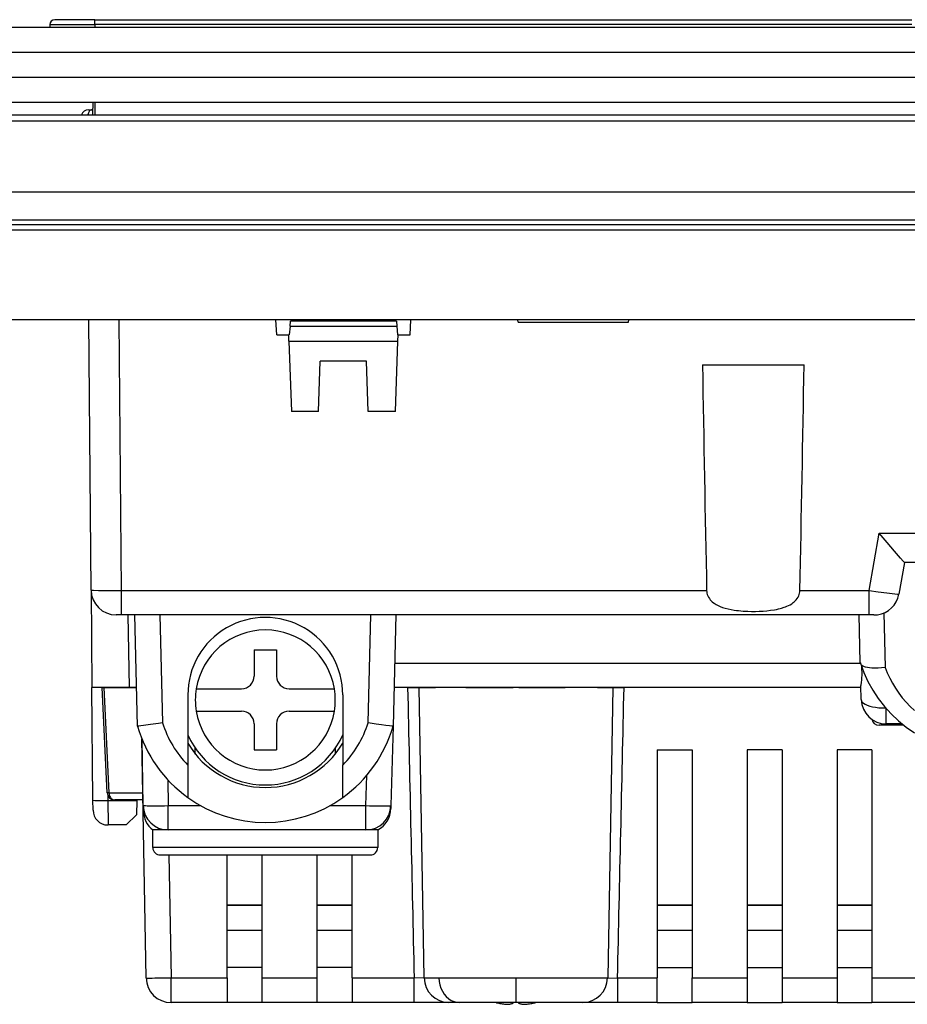
# Model space of a CAD drawing. Extents: x 0 to 420, y 0 to 297.
# Drawn here: x 137 to 163, y 180 to 210 of the extents above; entities that cross this region are included whole.
import ezdxf

# ---------------------------------------------------------------- set-up
doc = ezdxf.new("R2010")
doc.units = 0
doc.layers.get('0').update_dxf_attribs({"linetype": 'CONTINUOUS'})

msp = doc.modelspace()

# ---------------------------------------------------------------- linework, layer by layer
at = {"color": 7}
for p, q in [((81.956436, 209.400497), (190.331421, 209.400497)), ((137.530579, 209.476349), (137.530151, 209.399002)), ((137.530579, 209.476349), (138.881439, 209.476349)), ((138.881439, 209.625504), (137.680573, 209.625504)), ((138.881439, 209.476349), (138.881439, 209.625504)), ((138.881439, 209.625504), (163.406433, 209.625504)), ((163.406433, 209.476349), (138.881439, 209.476349)), ((138.881439, 209.476349), (138.881439, 209.399002)), ((81.956436, 208.650497), (190.331421, 208.650497)), ((81.956436, 207.900497), (190.331421, 207.900497)), ((81.956436, 207.150497), (190.331421, 207.150497)), ((138.819641, 207.150497), (138.816925, 206.782318)), ((138.881439, 207.150497), (138.881439, 206.775497)), ((83.939484, 206.775497), (188.348389, 206.775497)), ((138.694061, 206.925491), (138.785049, 206.925491)), ((138.785049, 206.925491), (138.820343, 206.925491)), ((83.939484, 206.597), (188.348389, 206.597)), ((176.762039, 204.4505), (95.535072, 204.4505)), ((95.578377, 203.624191), (176.709488, 203.624191)), ((176.701691, 203.475494), (95.586166, 203.475494)), ((104.643936, 203.3255), (167.643921, 203.3255)), ((175.841522, 200.625504), (96.446335, 200.625504)), ((138.771881, 192.518951), (138.701126, 200.625504)), ((139.600998, 200.625504), (139.671829, 192.509796)), ((144.344513, 200.175491), (144.320938, 200.625504)), ((144.741974, 200.438004), (144.755096, 200.587997)), ((147.93277, 200.587997), (144.755096, 200.587997)), ((147.93277, 200.587997), (147.945892, 200.438004)), ((148.343353, 200.175491), (148.366928, 200.625504)), ((151.585236, 200.550491), (151.582611, 200.625504)), ((151.585236, 200.550491), (154.902634, 200.550491)), ((154.902634, 200.550491), (154.905243, 200.625504)), ((144.741974, 200.438004), (144.719009, 200.175491)), ((144.741974, 200.438004), (147.945892, 200.438004)), ((147.945892, 200.438004), (147.968857, 200.175491)), ((144.344513, 200.175491), (144.701599, 200.175491)), ((144.719009, 200.175491), (144.701599, 200.175491)), ((144.70816, 199.987991), (144.701599, 200.175491)), ((144.70816, 199.987991), (147.979706, 199.987991)), ((144.70816, 199.987991), (144.781967, 197.874207)), ((147.905899, 197.874207), (147.979706, 199.987991)), ((147.986267, 200.175491), (147.968857, 200.175491)), ((147.979706, 199.987991), (147.986267, 200.175491)), ((147.986267, 200.175491), (148.343353, 200.175491)), ((145.597137, 197.874207), (145.650009, 199.388)), ((147.037857, 199.388), (145.650009, 199.388)), ((147.090729, 197.874207), (147.037857, 199.388)), ((157.119553, 199.275497), (160.168304, 199.275497)), ((145.597137, 197.874207), (144.781967, 197.874207)), ((147.905899, 197.874207), (147.090729, 197.874207)), ((162.119812, 192.509796), (162.423431, 194.231659)), ((162.423431, 194.231659), (176.19455, 194.231659)), ((163.178619, 193.350494), (163.010193, 192.395264)), ((176.19455, 193.350494), (163.178482, 193.350494)), ((138.771927, 192.512619), (138.797348, 189.600494)), ((139.671829, 192.509796), (157.24353, 192.509796)), ((139.671829, 192.509796), (139.671829, 191.775497)), ((160.044327, 192.509796), (162.119812, 192.509796)), ((162.119812, 191.775864), (162.119812, 192.509796)), ((139.671829, 191.775497), (139.521988, 191.775497)), ((162.119812, 191.775497), (139.671829, 191.775497)), ((139.923477, 189.600494), (139.885513, 191.775497)), ((140.167709, 188.442947), (140.080444, 191.775497)), ((140.830185, 191.775497), (140.914841, 188.542786)), ((147.08551, 188.542786), (147.170166, 191.775497)), ((147.919922, 191.775497), (147.832642, 188.442947)), ((161.856049, 190.349869), (161.818726, 191.775497)), ((162.26622, 191.775497), (162.119812, 191.775497)), ((162.560425, 191.833344), (162.60321, 190.199738)), ((143.662689, 190.725494), (143.662689, 189.938004)), ((143.662689, 190.725494), (144.337677, 190.725494)), ((144.337677, 190.725494), (144.337677, 189.938004)), ((147.881912, 190.324326), (161.860291, 190.324326)), ((139.923477, 189.600494), (138.797348, 189.600494)), ((138.826874, 186.216339), (138.797348, 189.600494)), ((139.255936, 186.439529), (139.101593, 189.600494)), ((139.101822, 189.600494), (139.154266, 189.600494)), ((139.154266, 189.600494), (140.13739, 189.600494)), ((139.154266, 189.600494), (139.30838, 186.444611)), ((140.137344, 189.600494), (139.923477, 189.600494)), ((148.272064, 189.600494), (147.862946, 189.600494)), ((161.875671, 189.600494), (147.862961, 189.600494)), ((148.272064, 189.600494), (148.650482, 189.600494)), ((148.610107, 189.60051), (148.762146, 180.887421)), ((148.616577, 189.600494), (149.103668, 189.600494)), ((150.022476, 189.600494), (151.435211, 189.600494)), ((151.608017, 189.600494), (152.997421, 189.600494)), ((153.969971, 189.600494), (154.406799, 189.600494)), ((154.427765, 189.600525), (154.275726, 180.887436)), ((154.427765, 189.600494), (154.765793, 189.600494)), ((161.875671, 189.600494), (154.765793, 189.600494)), ((161.885239, 189.235443), (161.874054, 189.662399)), ((141.675186, 189.375504), (141.675186, 187.266418)), ((141.927475, 189.563004), (143.287689, 189.563004)), ((144.712677, 189.563004), (146.072876, 189.563004)), ((146.32518, 189.375504), (146.32518, 187.266418)), ((141.927475, 188.888), (143.287689, 188.888)), ((144.712677, 188.888), (146.072876, 188.888)), ((162.634979, 188.505066), (162.634979, 188.966003)), ((143.662689, 188.513), (143.662689, 187.725494)), ((144.337677, 188.513), (144.337677, 187.725494)), ((147.832642, 188.442947), (147.770142, 186.055862)), ((163.009979, 188.467407), (162.418152, 188.467407)), ((163.114075, 188.505066), (162.634979, 188.505066)), ((163.009979, 188.467529), (163.01004, 188.505096)), ((163.161102, 188.467407), (163.009979, 188.467407)), ((140.422501, 180.887405), (140.297241, 188.063522)), ((140.33609, 186.062408), (140.301361, 188.052246)), ((141.900177, 187.603439), (141.900177, 187.778946)), ((143.662689, 187.725494), (144.337677, 187.725494)), ((146.100189, 187.778961), (146.100189, 187.603455)), ((155.756439, 187.725494), (155.756439, 180.893951)), ((155.756439, 187.725494), (156.806427, 187.725494)), ((156.806427, 187.725494), (156.806427, 180.893951)), ((158.456421, 187.725494), (158.456421, 180.893951)), ((159.506439, 187.725494), (158.456421, 187.725494)), ((159.506439, 187.725494), (159.506439, 180.893951)), ((161.156433, 187.725494), (161.156433, 180.893951)), ((162.206421, 187.725494), (161.156433, 187.725494)), ((162.206421, 187.725494), (162.206421, 180.893951)), ((141.675186, 187.266418), (141.675186, 186.298996)), ((146.32518, 186.298996), (146.32518, 187.266418)), ((147.020386, 186.055862), (147.044159, 186.963531)), ((141.072433, 186.83197), (141.085983, 186.055862)), ((139.275589, 186.357941), (139.276855, 186.212402)), ((139.30838, 186.444611), (140.3255, 186.444611)), ((138.829453, 185.921722), (138.826874, 186.216339)), ((139.276855, 186.212402), (140.140182, 186.212402)), ((139.276855, 186.212402), (139.279434, 185.475861)), ((140.329315, 186.225494), (139.480682, 186.225494)), ((140.140182, 186.212402), (140.132553, 185.775452)), ((140.140411, 186.225494), (140.140182, 186.212402)), ((140.337769, 185.966202), (140.336105, 186.061646)), ((141.085983, 185.3255), (141.085983, 186.055862)), ((141.085983, 186.055862), (142.057861, 186.055862)), ((145.942505, 186.055862), (147.020386, 186.055862)), ((147.020386, 185.3255), (147.020386, 186.055862)), ((147.770142, 186.055862), (147.767792, 185.965775)), ((140.132553, 185.775452), (139.827332, 185.475494)), ((140.338699, 185.913071), (140.337738, 185.968185)), ((140.338852, 185.904449), (140.338699, 185.913071)), ((139.827332, 185.475494), (139.279434, 185.475494)), ((140.625183, 184.800507), (140.625183, 185.3255)), ((141.085983, 185.3255), (140.62529, 185.3255)), ((147.020386, 185.3255), (141.085983, 185.3255)), ((147.375183, 185.3255), (147.020386, 185.3255)), ((147.375183, 185.3255), (147.375183, 184.800507)), ((147.375183, 184.800507), (140.625183, 184.800507)), ((140.850189, 184.5755), (147.150177, 184.5755)), ((141.108124, 184.5755), (141.172394, 180.893951)), ((142.85643, 180.893951), (142.85643, 184.5755)), ((143.906433, 180.893951), (143.906433, 184.5755)), ((145.556427, 180.893951), (145.556427, 184.5755)), ((146.60643, 180.893951), (146.60643, 184.5755)), ((142.85643, 183.0755), (143.906433, 183.0755)), ((143.906433, 183.0755), (142.85643, 183.0755)), ((145.556427, 183.0755), (146.60643, 183.0755)), ((146.60643, 183.0755), (145.556427, 183.0755)), ((155.756439, 183.0755), (156.806427, 183.0755)), ((156.806427, 183.0755), (155.756439, 183.0755)), ((158.456421, 183.0755), (159.506439, 183.0755)), ((159.506439, 183.0755), (158.456421, 183.0755)), ((161.156433, 183.0755), (162.206421, 183.0755)), ((162.206421, 183.0755), (161.156433, 183.0755)), ((142.85643, 182.3255), (143.906433, 182.3255)), ((142.85643, 182.3255), (143.906433, 182.3255)), ((145.556427, 182.3255), (146.60643, 182.3255)), ((145.556427, 182.3255), (146.60643, 182.3255)), ((155.756439, 182.3255), (156.806427, 182.3255)), ((155.756439, 182.3255), (156.806427, 182.3255)), ((158.456421, 182.3255), (159.506439, 182.3255)), ((158.456421, 182.3255), (159.506439, 182.3255)), ((161.156433, 182.3255), (162.206421, 182.3255)), ((161.156433, 182.3255), (162.206421, 182.3255)), ((143.906433, 181.2005), (142.85643, 181.2005)), ((146.60643, 181.2005), (145.556427, 181.2005)), ((155.756439, 181.2005), (156.806427, 181.2005)), ((158.456421, 181.2005), (159.506439, 181.2005)), ((161.156433, 181.2005), (162.206421, 181.2005)), ((141.172394, 180.893951), (142.85643, 180.893951)), ((141.172394, 180.150497), (141.172394, 180.893951)), ((142.85643, 180.893951), (142.85643, 180.150497)), ((143.906433, 180.150879), (143.906433, 180.893951)), ((143.906433, 180.893951), (145.556427, 180.893951)), ((145.556427, 180.150879), (145.556427, 180.893951)), ((146.60643, 180.893951), (146.60643, 180.150497)), ((146.60643, 180.893951), (148.467102, 180.893951)), ((148.766846, 180.885956), (148.467102, 180.893951)), ((148.467102, 180.150879), (148.467102, 180.893951)), ((148.762146, 180.887421), (149.211777, 180.887421)), ((149.211777, 180.887421), (151.518921, 180.887421)), ((151.514374, 180.887405), (151.515762, 180.150665)), ((151.518921, 180.887421), (154.275726, 180.887436)), ((154.269653, 180.885925), (154.57077, 180.893951)), ((154.57077, 180.893951), (155.756439, 180.893951)), ((154.57077, 180.893951), (154.57077, 180.150879)), ((155.756439, 180.150497), (155.756439, 180.893951)), ((156.806427, 180.150497), (156.806427, 180.893951)), ((156.806427, 180.893951), (158.456421, 180.893951)), ((158.456421, 180.893951), (158.456421, 180.150497)), ((159.506439, 180.893951), (159.506439, 180.150497)), ((159.506439, 180.893951), (161.156433, 180.893951)), ((161.156433, 180.893951), (161.156433, 180.150497)), ((162.206421, 180.893951), (162.206421, 180.150497)), ((162.206421, 180.893951), (163.550354, 180.893951)), ((142.85643, 180.150497), (141.172394, 180.150497)), ((143.906433, 180.150497), (142.85643, 180.150497)), ((145.556427, 180.150497), (143.906433, 180.150497)), ((146.60643, 180.150497), (145.556427, 180.150497)), ((148.467102, 180.150497), (146.60643, 180.150497)), ((149.51178, 180.150497), (148.467102, 180.150497)), ((149.811035, 180.150497), (149.511169, 180.150497)), ((149.840485, 180.150497), (149.811035, 180.150497)), ((151.110291, 180.150497), (149.840485, 180.150497)), ((151.515778, 180.150497), (151.110291, 180.150497)), ((151.450653, 180.150497), (151.450241, 180.140259)), ((151.450653, 180.150497), (151.450241, 180.140259)), ((151.91806, 180.150497), (151.515778, 180.150497)), ((151.587219, 180.150497), (151.587616, 180.140259)), ((151.587219, 180.150497), (151.587616, 180.140259)), ((153.527069, 180.150497), (151.91806, 180.150497)), ((154.57077, 180.150497), (153.466949, 180.150497)), ((155.756439, 180.150497), (154.57077, 180.150497)), ((155.756439, 180.150497), (156.806427, 180.150497)), ((158.456421, 180.150497), (156.806427, 180.150497)), ((158.456421, 180.150497), (159.506439, 180.150497)), ((161.156433, 180.150497), (159.506439, 180.150497)), ((161.156433, 180.150497), (162.206421, 180.150497)), ((176.115479, 180.150497), (162.206421, 180.150497))]:
    msp.add_line(p, q, dxfattribs=at)
for points in [[(138.785049, 206.925491), (138.769272, 206.923416), (138.753769, 206.91713), (138.738861, 206.906815), (138.724823, 206.892624), (138.711899, 206.874832), (138.700363, 206.853806), (138.690384, 206.82991), (138.682205, 206.803574), (138.675919, 206.775345)], [(163.178482, 193.350494), (163.17836, 193.350525), (163.178009, 193.350693), (163.176086, 193.352188), (163.162933, 193.365601), (163.13916, 193.391724), (163.064301, 193.476974), (162.882767, 193.688278), (162.660767, 193.949844), (162.423431, 194.231659)], [(138.771881, 192.518951), (138.771912, 192.518814), (138.771973, 192.518707), (138.772217, 192.518524), (138.772827, 192.51825), (138.774948, 192.517685), (138.799133, 192.51532), (138.846039, 192.513245), (138.997498, 192.510193), (139.308823, 192.508484), (139.671829, 192.509796)], [(157.24353, 192.509796), (157.246353, 192.469559), (157.253052, 192.429749), (157.263412, 192.391022), (157.279861, 192.347656), (157.300629, 192.306473), (157.32515, 192.267731), (157.352936, 192.231644), (157.382172, 192.199554), (157.413666, 192.169785), (157.447052, 192.142273), (157.473114, 192.123077), (157.499985, 192.105072), (157.534805, 192.083969), (157.570648, 192.064514), (157.608002, 192.04631), (157.646133, 192.029556), (157.723602, 192.000244), (157.802917, 191.97551), (157.88974, 191.953369), (157.978149, 191.93512), (158.067902, 191.920227), (158.13588, 191.910995), (158.204269, 191.903244), (158.341766, 191.891647), (158.479584, 191.884674), (158.594955, 191.882034), (158.710236, 191.882202), (158.825134, 191.885208), (158.939087, 191.891113), (159.052582, 191.900177), (159.165588, 191.912796), (159.277542, 191.929489), (159.337616, 191.940521), (159.397079, 191.953171), (159.446564, 191.965164), (159.495605, 191.978546), (159.574326, 192.003677), (159.613052, 192.017975), (159.651245, 192.033539), (159.701141, 192.056427), (159.749542, 192.082001), (159.796143, 192.110474), (159.845413, 192.145874), (159.870209, 192.166321), (159.894012, 192.188019), (159.914276, 192.208481), (159.933548, 192.229996), (159.961792, 192.266403), (159.986694, 192.30545), (160.007721, 192.347015), (160.024384, 192.390915), (160.03479, 192.429749), (160.041504, 192.469574), (160.044327, 192.509796)], [(162.119812, 192.509796), (162.395172, 192.470337), (162.651642, 192.435181), (162.89328, 192.404648), (162.968964, 192.396637), (162.997101, 192.394562), (163.008636, 192.394608), (163.009583, 192.394821), (163.009979, 192.395004), (163.010101, 192.395096), (163.010193, 192.395264)], [(162.60321, 190.199738), (162.495041, 190.185104), (162.393051, 190.17688), (162.341827, 190.174927), (162.291473, 190.174561), (162.244278, 190.175735), (162.19838, 190.178436), (162.131165, 190.185638), (162.06868, 190.196625), (162.012024, 190.211441), (161.986267, 190.220291), (161.962387, 190.230087), (161.941803, 190.240158), (161.923187, 190.251038), (161.908646, 190.261154), (161.895752, 190.27182), (161.88028, 190.288071), (161.8685, 190.305344), (161.86055, 190.323502)], [(161.86055, 190.323502), (161.961929, 190.046524), (162.085007, 189.777603), (162.22908, 189.518143), (162.393356, 189.269669), (162.576859, 189.033585), (162.77861, 188.811203), (162.997452, 188.603775), (163.232147, 188.412491), (163.481369, 188.238388)], [(161.888, 190.241531), (161.895004, 190.146149), (161.898193, 190.052979), (161.897171, 189.96344), (161.893921, 189.899658), (161.889069, 189.839569), (161.878159, 189.733917), (161.874298, 189.68367), (161.874054, 189.662399)], [(162.603195, 190.199722), (162.665848, 190.038345), (162.737823, 189.880356), (162.818909, 189.726273), (162.908859, 189.576553), (163.007416, 189.431595), (163.114273, 189.291885), (163.229141, 189.157852), (163.351639, 189.0298), (163.48143, 188.908218)], [(161.885239, 189.235428), (161.893539, 189.198196), (161.916306, 189.162064), (161.95311, 189.127731), (162.00322, 189.095901), (162.065659, 189.067154), (162.139221, 189.04213), (162.222458, 189.021194), (162.313751, 189.004898), (162.411301, 188.993423), (162.513229, 188.987076), (162.617538, 188.985977)], [(140.914841, 188.542786), (140.798965, 188.523788), (140.555511, 188.486465), (140.343781, 188.457581), (140.261627, 188.447952), (140.202484, 188.442459), (140.179047, 188.441376), (140.169189, 188.442032), (140.168335, 188.442322), (140.167847, 188.442688), (140.167725, 188.442886)], [(147.832626, 188.442886), (147.832367, 188.442535), (147.832047, 188.442337), (147.830994, 188.441986), (147.819946, 188.441376), (147.798904, 188.442383), (147.730316, 188.448868), (147.619659, 188.46228), (147.484268, 188.480774), (147.331512, 188.503387), (147.08551, 188.542786)], [(139.30838, 186.444595), (139.297714, 186.443863), (139.288162, 186.44313), (139.279755, 186.442459), (139.272568, 186.441818), (139.266617, 186.441238), (139.261963, 186.44072), (139.258621, 186.440262), (139.256607, 186.439865), (139.255951, 186.439529)], [(139.30838, 186.444595), (139.310715, 186.413193), (139.316391, 186.382523), (139.325287, 186.353165), (139.337265, 186.325699), (139.352036, 186.300735), (139.36937, 186.278702), (139.388885, 186.260086), (139.410202, 186.245193), (139.432907, 186.234329), (139.456558, 186.227737), (139.480682, 186.225479)], [(138.826874, 186.216339), (138.826965, 186.216187), (138.827103, 186.216095), (138.827606, 186.215897), (138.833572, 186.215042), (138.889023, 186.212891), (138.999786, 186.21167), (139.276855, 186.212402)], [(140.336105, 186.062393), (140.343765, 186.059769), (140.366562, 186.057419), (140.403976, 186.055435), (140.455246, 186.053879), (140.519379, 186.05275), (140.595032, 186.052078), (140.680679, 186.051895), (140.774551, 186.0522), (140.874771, 186.052994), (140.979294, 186.054214), (141.085983, 186.055862)], [(147.020386, 186.055862), (147.127029, 186.053299), (147.231522, 186.051132), (147.331711, 186.049515), (147.425568, 186.048386), (147.511185, 186.047806), (147.586823, 186.047806), (147.650925, 186.048386), (147.702225, 186.049515), (147.739639, 186.051132), (147.762436, 186.053299), (147.770126, 186.055862)], [(140.422501, 180.887405), (140.430161, 180.886612), (140.452911, 180.886093), (140.490311, 180.88588), (140.54158, 180.885941), (140.605698, 180.886307), (140.681366, 180.886978), (140.767014, 180.887894), (140.860916, 180.889114), (140.961136, 180.890518), (141.065689, 180.892166), (141.172394, 180.893936)], [(149.211731, 180.887405), (149.219528, 180.781998), (149.2397, 180.67897), (149.271805, 180.580307), (149.315247, 180.488052), (149.369141, 180.403976), (149.432419, 180.329788), (149.503799, 180.266983), (149.581894, 180.216812), (149.665146, 180.180191), (149.751877, 180.157974), (149.840363, 180.150497)], [(150.928223, 180.150497), (150.932785, 180.149307), (150.937363, 180.148148), (150.94194, 180.146988), (150.946518, 180.145859), (150.951096, 180.14473), (150.955673, 180.14357), (150.960251, 180.142471), (150.964844, 180.141373), (150.969437, 180.140274)], [(150.928223, 180.150497), (150.932785, 180.149307), (150.937363, 180.148148), (150.94194, 180.146988), (150.946518, 180.145859), (150.951096, 180.14473), (150.955673, 180.14357), (150.960251, 180.142471), (150.964844, 180.141373), (150.969437, 180.140274)], [(150.969437, 180.140274), (151.004272, 180.13295), (151.039261, 180.126297), (151.074387, 180.120255), (151.109665, 180.114883), (151.14505, 180.110184), (151.180557, 180.106125), (151.216171, 180.102737), (151.251892, 180.099991), (151.287704, 180.097885)], [(151.287704, 180.097885), (151.305466, 180.099991), (151.323318, 180.102737), (151.341263, 180.106125), (151.359268, 180.110184), (151.377335, 180.114883), (151.395493, 180.120255), (151.413681, 180.126297), (151.431946, 180.13295), (151.450241, 180.140274)], [(151.287704, 180.097885), (151.305466, 180.099991), (151.323318, 180.102737), (151.341263, 180.106125), (151.359268, 180.110184), (151.377335, 180.114883), (151.395493, 180.120255), (151.413681, 180.126297), (151.431946, 180.13295), (151.450241, 180.140274)], [(151.445084, 180.150497), (151.445663, 180.149307), (151.446228, 180.148148), (151.446793, 180.146988), (151.447372, 180.145859), (151.447952, 180.14473), (151.448517, 180.14357), (151.449081, 180.142471), (151.449661, 180.141373), (151.450241, 180.140274)], [(151.587601, 180.140274), (151.588181, 180.141373), (151.58876, 180.142471), (151.589325, 180.14357), (151.58989, 180.14473), (151.590469, 180.145859), (151.591049, 180.146988), (151.591614, 180.148148), (151.592178, 180.149307), (151.592758, 180.150497)], [(151.587631, 180.140274), (151.605927, 180.13295), (151.624191, 180.126297), (151.64238, 180.120255), (151.660538, 180.114883), (151.678604, 180.110184), (151.696609, 180.106125), (151.714554, 180.102737), (151.732407, 180.099991), (151.750168, 180.097885)], [(151.750168, 180.097885), (151.78598, 180.099991), (151.821701, 180.102737), (151.857315, 180.106125), (151.892822, 180.110184), (151.928207, 180.114883), (151.963486, 180.120255), (151.998611, 180.126297), (152.0336, 180.13295), (152.068436, 180.140274)], [(151.750168, 180.097885), (151.78598, 180.099991), (151.821701, 180.102737), (151.857315, 180.106125), (151.892822, 180.110184), (151.928207, 180.114883), (151.963486, 180.120255), (151.998611, 180.126297), (152.0336, 180.13295), (152.068436, 180.140274)], [(152.068405, 180.140274), (152.072998, 180.141373), (152.077591, 180.142471), (152.082169, 180.14357), (152.086746, 180.14473), (152.091324, 180.145859), (152.095901, 180.146988), (152.100479, 180.148148), (152.105057, 180.149307), (152.109604, 180.150497)], [(152.068405, 180.140274), (152.072998, 180.141373), (152.077591, 180.142471), (152.082169, 180.14357), (152.086746, 180.14473), (152.091324, 180.145859), (152.095901, 180.146988), (152.100479, 180.148148), (152.105057, 180.149307), (152.109604, 180.150497)]]:
    msp.add_lwpolyline(points, dxfattribs=at)
for centre, radius, start, end in [((137.680573, 209.475494), 0.15, 90.000003, 179.674465), ((138.693939, 206.7005), 0.225, 90.000003, 160.527491), ((2252.482422, 234.26947), 2095.654862, 180.956795, 181.141798), ((-1935.19458, 234.26947), 2095.655047, 358.858203, 359.043211), ((139.521851, 192.525497), 0.75, 180.500006, 269.999997), ((162.271576, 192.525497), 0.75, 277.758997, 350), ((144.000183, 189.375504), 2.325, 360, 180.000005), ((162.268341, 192.578613), 0.803093, 269.840383, 277.463106), ((144.000183, 189.225494), 2.1, 9.248359, 170.751642), ((161.949631, 190.352264), 0.093604, 181.47104, 197.892604), ((143.287689, 189.938004), 0.375, 269.999997, 360), ((144.712677, 189.938004), 0.375, 180.000005, 269.999997), ((11831.983398, 446.948395), 11686.545661, 181.261804, 181.304506), ((-11529.893555, 446.96991), 11687.492512, 358.695499, 358.738192), ((144.000183, 189.225494), 2.1, 170.751642, 189.248358), ((144.000183, 189.225494), 2.1, 350.75164, 9.24836), ((162.634979, 189.255066), 0.75, 181.5, 269.999997), ((144.000183, 189.225494), 2.1, 189.248358, 350.751641), ((143.287689, 188.513), 0.375, 360, 90.000003), ((144.712677, 188.513), 0.375, 90.000003, 180.000005), ((144.000183, 189.535706), 3.985213, 195.915483, 234.309493), ((144.000198, 189.516083), 3.235232, 197.508324, 224.056423), ((144.000183, 189.535706), 3.985213, 305.690512, 344.08452), ((144.000168, 189.516083), 3.235232, 315.943579, 342.491681), ((162.418152, 188.692398), 0.225, 192.042575, 269.99995), ((144.000183, 189.225494), 2.55, 204.249584, 335.750323), ((144.000183, 189.300507), 2.7, 210.558439, 329.441566), ((139.480682, 186.4505), 0.225, 182.795523, 269.999997), ((141.085983, 186.0755), 0.75, 181.000003, 269.999997), ((144.000183, 189.535706), 3.985213, 234.309493, 305.690512), ((147.020386, 186.0755), 0.75, 269.999997, 358.5), ((139.279434, 185.925507), 0.45, 180.499978, 269.999997), ((141.098267, 185.92186), 0.759738, 181.157261, 231.704964), ((147.016586, 185.986237), 0.751462, 298.487228, 358.440803), ((140.850189, 184.800507), 0.225, 180.000005, 269.999997), ((147.150177, 184.800507), 0.225, 269.999997, 360), ((141.172394, 180.900497), 0.75, 181.000003, 269.999997), ((149.516235, 180.899872), 0.749444, 180.950921, 269.613265), ((153.520416, 180.899658), 0.749255, 270.504441, 359.065353)]:
    msp.add_arc(centre, radius, start, end, dxfattribs=at)

doc.saveas('drawing.dxf')
